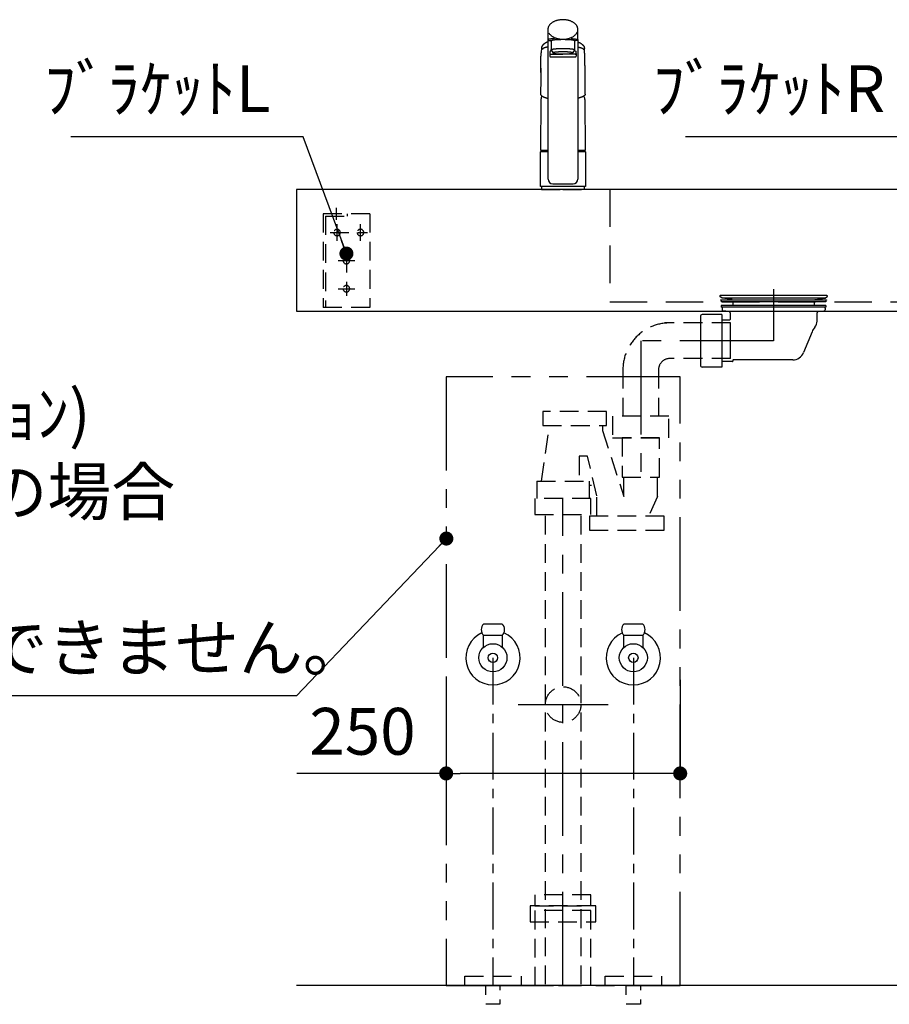
# Model space of a CAD drawing. Extents: x 127824 to 136597, y -108152 to -102212.
# Drawn here: x 128961 to 129890, y -106822 to -105771 of the extents above; entities that cross this region are included whole.
import ezdxf

# ---------------------------------------------------------------- set-up
doc = ezdxf.new("R2010")
doc.units = 0
doc.header["$LTSCALE"] = 80
doc.header["$MEASUREMENT"] = 0
for name, pattern in [('CENTER', [2, 1.25, -0.25, 0.25, -0.25]), ('DASHED', [0.75, 0.5, -0.25]), ('HIDDEN', [0.375, 0.25, -0.125]), ('PHANTOM', [2.5, 1.25, -0.25, 0.25, -0.25, 0.25, -0.25])]:
    doc.linetypes.add(name, pattern=pattern)
doc.layers.get('0').update_dxf_attribs({"linetype": 'CONTINUOUS'})
doc.layers.get('DEFPOINTS').update_dxf_attribs({"linetype": 'CONTINUOUS'})
for name, color, linetype in [('1', 7, 'CONTINUOUS'), ('4給排水', 7, 'CONTINUOUS'), ('KIT_TRAP', 3, 'CONTINUOUS'), ('LAYER0064', 7, 'CONTINUOUS'), ('壁', 4, 'CONTINUOUS'), ('水栓C', 1, 'CONTINUOUS')]:
    doc.layers.add(name, color=color, linetype=linetype)
doc.styles.get("Standard").update_dxf_attribs({"font": 'txt', "bigfont": 'extfont'})
doc.styles.add('TATENAGA', font='txt.shx', dxfattribs={"width": 0.8, "bigfont": 'extfont'})
doc.dimstyles.new('DIMSHORT', dxfattribs={"dimtxt": 50, "dimasz": 15, "dimexe": 0, "dimexo": 0, "dimgap": 20, "dimtad": 1, "dimtxsty": 'TATENAGA', "dimblk1": 'DOT', "dimblk2": 'DOT', "dimsah": 1, "dimcen": 0.09, "dimazin": 3, "dimtfac": 1, "dimtofl": 0, "dimtmove": 0, "dimatfit": 3, "dimtolj": 1, "dimtzin": 0})
doc.dimstyles.get("Standard").update_dxf_attribs({"dimtxt": 0.18, "dimasz": 0.18, "dimexe": 0.18, "dimexo": 0.0625, "dimgap": 0.09, "dimtad": 0, "dimtih": 1, "dimtoh": 1, "dimdec": 4, "dimzin": 0, "dimtxsty": 'STANDARD', "dimcen": 0.09, "dimazin": 3, "dimtfac": 1, "dimtdec": 4, "dimtofl": 0, "dimtmove": 0, "dimatfit": 3, "dimtolj": 1, "dimtzin": 0})

# ---------------------------------------------------------------- blocks, each defined once
blk = doc.blocks.new('_DOT')
at = {"color": 0, "linetype": 'BYBLOCK'}
blk.add_line((-0.5, 0), (-1, 0), dxfattribs=at)
at = {"color": 0, "linetype": 'BYBLOCK', "const_width": 0.5}
blk.add_lwpolyline([(-0.25, 0, 1), (0.25, 0, 1)], format="xyb", close=True, dxfattribs=at)
blk = doc.blocks.new('*D13')
at = {"color": 0}
for p, q in [((129416.3, -106476), (129416.3, -106576)), ((129666.3, -106476), (129666.3, -106576)), ((129416.3, -106576), (129256.9, -106576)), ((129651.3, -106576), (129431.3, -106576))]:
    blk.add_line(p, q, dxfattribs=at)
at = {"layer": 'DEFPOINTS', "color": 0}
for p in [(129416.3, -106476), (129666.3, -106476), (129416.3, -106576)]:
    blk.add_point(p, dxfattribs=at)
at = {"color": 0, "xscale": 15, "yscale": 15, "zscale": 15, "rotation": 180}
blk.add_blockref('_DOT', (129416.3, -106576), dxfattribs=at)
at = {"color": 0, "xscale": 15, "yscale": 15, "zscale": 15}
blk.add_blockref('_DOT', (129666.3, -106576), dxfattribs=at)
at = {"color": 0, "insert": (129326.9, -106531), "char_height": 50, "attachment_point": 5, "style": 'TATENAGA'}
blk.add_mtext('\\A1;250', dxfattribs=at)
blk = doc.blocks.new('A$C4241')
at = {"color": 3, "linetype": 'HIDDEN'}
for p, q in [((35.5, 93.5), (35.5, 106.5)), ((0, 100), (0, 0)), ((0, 100), (50, 100)), ((24, 97.5), (24, 100)), ((47.5, 97.5), (24, 97.5)), ((47.5, 97.5), (47.5, 0)), ((50, 100), (50, 0)), ((10, 71.1), (10, 88.9)), ((35, 71.1), (35, 88.9)), ((42.5, 80), (2.5, 80)), ((25, 57.5), (25, 12.5)), ((33.9, 50), (16.1, 50)), ((33.9, 20), (16.1, 20)), ((0, 0), (50, 0))]:
    blk.add_line(p, q, dxfattribs=at)
for centre in [(10, 80), (35, 80), (25, 50), (25, 20)]:
    blk.add_circle(centre, 3.5, dxfattribs=at)
blk = doc.blocks.new('A$C18774')
at = {"linetype": 'HIDDEN'}
for points in [[(65, 17), (65, 29), (5, 29), (5, 17)], [(70, 0), (70, 17), (0, 17), (0, 0)]]:
    blk.add_lwpolyline(points, close=True, dxfattribs=at)
blk = doc.blocks.new('A$C18917')
at = {"layer": '水栓C'}
for p, q in [((8, 170.905567), (8, 159.879628)), ((40, 159.879846), (40, 170.905567)), ((8.080186, 11), (8.080186, 159.883406)), ((11.500029, 158.985589), (11.500029, 149.239274)), ((36.500006, 158.982737), (36.500006, 149.236422)), ((39.919814, 159.879846), (39.919814, 11)), ((11.500029, 149.239274), (11.500029, 149.236422)), ((11.500029, 149.236422), (13.55178, 145.668041)), ((36.500006, 149.236422), (34.492562, 145.730853)), ((10, 146.879613), (10, 145.316531)), ((10, 145.316531), (10, 142.465303)), ((11, 144.316531), (24, 144.316531)), ((11, 141.465303), (37, 141.465303)), ((37, 144.316531), (24, 144.316531)), ((38, 145.316531), (38, 146.879613)), ((38, 145.316531), (38, 142.465303)), ((0.384012, 129.439232), (0.384012, 124.798925)), ((47.615989, 124.798925), (47.615989, 129.439232)), ((0.384012, 117.770067), (0.106502, 101.871542)), ((0.384012, 124.798925), (0.384012, 117.770067)), ((47.615989, 117.770067), (47.615989, 124.798925)), ((47.893498, 101.871542), (47.615989, 117.770067)), ((0.462214, 96.130622), (0.086266, 41.867157)), ((47.537786, 96.130622), (47.89924, 42.06909)), ((0, 3), (0, 40)), ((0.201943, 41.867157), (8.080186, 41.867157)), ((0.201943, 41.867157), (8.080186, 41.867157)), ((0.5, 40.5), (1.95, 40.5)), ((1.95, 40.5), (1.95, 41.867157)), ((1.95, 40.5), (8.080186, 40.5)), ((39.919814, 41.867157), (47.798058, 41.867157)), ((39.919814, 40.5), (47.5, 40.5)), ((46.05, 41.867157), (46.05, 40.5)), ((48, 40), (48, 3)), ((24, 3), (0, 3)), ((24, 3), (1, 3)), ((13.080186, 6), (34.919814, 6)), ((48, 3), (24, 3)), ((47, 3), (24, 3))]:
    blk.add_line(p, q, dxfattribs=at)
at = {"layer": '水栓C', "linetype": 'HIDDEN'}
for p, q in [((1, 3), (1, 0)), ((47, 0), (47, 3)), ((1, 0), (24, 0)), ((6, 0), (6.5, 0)), ((24, 0), (47, 0)), ((42, 0), (41.5, 0))]:
    blk.add_line(p, q, dxfattribs=at)
at = {"layer": '水栓C'}
for points in [[(40, 170.905567), (39.99468, 171.132034), (39.98443, 171.358216), (39.965284, 171.584911), (39.93772, 171.810864), (39.859693, 172.267487), (39.752135, 172.717999), (39.614737, 173.159967), (39.449508, 173.592405), (39.247622, 174.037272), (39.019164, 174.469037), (38.765965, 174.886205), (38.490036, 175.288752), (38.170441, 175.705109), (37.829313, 176.104006), (37.468947, 176.484984), (37.09099, 176.848533), (36.665101, 177.221919), (36.222776, 177.575696), (35.766077, 177.910119), (35.296246, 178.225824), (34.778887, 178.54439), (34.249516, 178.842597), (33.709748, 179.121012), (33.160506, 179.380222), (32.568931, 179.634594), (31.968983, 179.868572), (31.361859, 180.08276), (30.74826, 180.277606), (30.101527, 180.460791), (29.449412, 180.623831), (28.792797, 180.767225), (28.132253, 180.891239), (27.450672, 180.998613), (26.766251, 181.086145), (26.079662, 181.154163), (25.39143, 181.202736), (24.695993, 181.232064), (24, 181.241795), (23.304007, 181.232064), (22.608571, 181.202736), (21.920338, 181.154163), (21.233749, 181.086145), (20.549329, 180.998613), (19.867748, 180.891239), (19.207204, 180.767225), (18.550588, 180.623831), (17.898474, 180.460791), (17.25174, 180.277606), (16.638141, 180.08276), (16.031017, 179.868572), (15.431069, 179.634594), (14.839494, 179.380222), (14.290252, 179.121012), (13.750485, 178.842597), (13.221113, 178.54439), (12.703754, 178.225824), (12.233924, 177.910119), (11.777225, 177.575696), (11.334899, 177.221919), (10.90901, 176.848533), (10.531053, 176.484984), (10.170687, 176.104006), (9.829559, 175.705109), (9.509965, 175.288752), (9.234035, 174.886205), (8.980836, 174.469037), (8.752378, 174.037272), (8.550493, 173.592405), (8.385263, 173.159967), (8.247865, 172.717999), (8.140307, 172.267487), (8.06228, 171.810864), (8.034716, 171.584911), (8.01557, 171.358216), (8.00532, 171.132034), (8, 170.905567)], [(8.916025, 167.273376), (9.35672, 166.578453), (9.833379, 165.910551), (10.372037, 165.291466), (10.961977, 164.718804), (11.246117, 164.468399), (11.537253, 164.226611), (11.835655, 163.993667), (12.140768, 163.769412), (12.632168, 163.434078), (13.136857, 163.119104), (13.65364, 162.823897), (14.180971, 162.547958), (14.751698, 162.275062), (15.331796, 162.022688), (15.920089, 161.790397), (16.515704, 161.577601), (17.034409, 161.409375), (17.557381, 161.254973), (18.084215, 161.114119), (18.614441, 160.986547), (19.399501, 160.822559), (20.189883, 160.686278), (20.984457, 160.57731), (21.782231, 160.495265), (22.35873, 160.45262), (22.936055, 160.423703), (23.514025, 160.408445), (24.092235, 160.406765), (25.291434, 160.446465), (26.487416, 160.545033), (27.677091, 160.703311), (28.856938, 160.92219), (29.564138, 161.0844), (30.265599, 161.269699), (30.960085, 161.478559), (31.646846, 161.711574), (32.238591, 161.934945), (32.822664, 162.177623), (33.398198, 162.440197), (33.964031, 162.723119), (34.577391, 163.060541), (35.175355, 163.424572), (35.75571, 163.816295), (36.315795, 164.236436), (36.796214, 164.635899), (37.25599, 165.05898), (37.692191, 165.505504), (38.102468, 165.975816), (38.28884, 166.209426), (38.467942, 166.448587), (38.639229, 166.693381), (38.80256, 166.943663), (39.012446, 167.294834), (39.203378, 167.65638), (39.37384, 168.027539), (39.532853, 168.404124)], [(14.851275, 161.060533), (14.567191, 161.039949), (14.28316, 161.018656), (13.99923, 160.996097), (13.715398, 160.972305), (13.319189, 160.937241), (12.923187, 160.899923), (12.527435, 160.860168), (12.131946, 160.817862), (11.746472, 160.773903), (11.361409, 160.72648), (10.976804, 160.674639), (10.592957, 160.617469), (10.249811, 160.560891), (9.907718, 160.498234), (9.567335, 160.428513), (9.228756, 160.350619), (9.149344, 160.331017), (9.070002, 160.311129), (8.990535, 160.291147), (8.911027, 160.271332), (8.808907, 160.246104), (8.707098, 160.21962), (8.606623, 160.190139), (8.507744, 160.155689), (8.391955, 160.105326), (8.281543, 160.044027), (8.176243, 159.969428), (8.080186, 159.883406), (8.055746, 159.857555), (8.033605, 159.829626), (8.016265, 159.800244), (8.005012, 159.768336), (8.001791, 159.740334), (8.003637, 159.712019), (8.009843, 159.683772), (8.020047, 159.656826), (8.046683, 159.61347), (8.081172, 159.575574), (8.121093, 159.54167), (8.16305, 159.510484), (8.225464, 159.465143), (8.288827, 159.421083), (8.352928, 159.380759), (8.419585, 159.344978), (8.462819, 159.325477), (8.506912, 159.307956), (8.551892, 159.291821), (8.597227, 159.276724), (8.75361, 159.229292), (8.911462, 159.186905), (9.069859, 159.148243), (9.228756, 159.111713), (9.481836, 159.055416), (9.735411, 159.001393), (9.989693, 158.950337), (10.24468, 158.902953), (10.557519, 158.850585), (10.871216, 158.80357), (11.185482, 158.760593), (11.500029, 158.719714)], [(11.500029, 158.985589), (11.50775, 159.019307), (11.519872, 159.050758), (11.539003, 159.077983), (11.562484, 159.102612), (11.608055, 159.145677), (11.65551, 159.185707), (11.705692, 159.222289), (11.758466, 159.255346), (11.808477, 159.282388), (11.859844, 159.306658), (11.912384, 159.328552), (11.965737, 159.348419), (12.056832, 159.378274), (12.14902, 159.404589), (12.241893, 159.428449), (12.335097, 159.450974), (12.563909, 159.504765), (12.793183, 159.556547), (13.022928, 159.605429), (13.253427, 159.65059), (13.562492, 159.704199), (13.872656, 159.751164), (14.183732, 159.793044), (14.495264, 159.831358), (14.877287, 159.875242), (15.259642, 159.916122), (15.642206, 159.954003), (16.025052, 159.988914), (16.232971, 160.006636), (16.440957, 160.023542), (16.649014, 160.03969), (16.857124, 160.055133), (17.091963, 160.07177), (17.326856, 160.08762), (17.561796, 160.10272), (17.79678, 160.117111), (18.80423, 160.171327), (19.81224, 160.214175), (20.820691, 160.246587), (21.829397, 160.269492), (22.372022, 160.278181), (22.91468, 160.284388), (23.457334, 160.288108), (24, 160.289342), (24.805821, 160.28658), (25.611605, 160.278314), (26.417397, 160.264524), (27.223075, 160.245197), (27.968591, 160.222236), (28.713915, 160.193747), (29.458752, 160.158967), (30.20322, 160.117111), (30.661216, 160.087567), (31.11903, 160.05531), (31.577024, 160.020575), (32.034849, 159.983655), (32.578728, 159.936554), (33.122001, 159.882709), (33.662873, 159.818241), (34.201691, 159.738969), (34.473232, 159.692323), (34.744257, 159.642688), (35.01645, 159.591636), (35.288756, 159.54123), (35.43449, 159.514712), (35.579904, 159.486474), (35.723717, 159.454259), (35.865902, 159.415434), (36.004764, 159.367843), (36.13931, 159.30934), (36.219885, 159.266607), (36.297211, 159.218233), (36.37013, 159.163737), (36.437516, 159.102612), (36.447602, 159.092229), (36.457316, 159.08152), (36.46646, 159.070371), (36.474941, 159.058658), (36.485379, 159.041162), (36.493134, 159.022483), (36.49753, 159.002877), (36.500006, 158.982737)], [(32.906569, 161.077136), (33.834547, 161.007538), (34.761827, 160.929764), (35.687892, 160.837051), (36.612236, 160.728347), (36.986737, 160.679371), (37.360575, 160.625544), (37.732541, 160.564749), (38.102834, 160.494714), (38.335898, 160.445062), (38.568355, 160.39256), (38.801668, 160.338652), (39.035082, 160.285304), (39.148335, 160.259671), (39.261133, 160.231926), (39.371578, 160.199802), (39.479554, 160.160479), (39.556252, 160.125985), (39.630869, 160.087123), (39.70474, 160.043987), (39.776951, 159.998125), (39.834595, 159.958753), (39.889373, 159.915333), (39.937569, 159.866817), (39.976751, 159.811225), (39.982572, 159.800256), (39.98779, 159.788988), (39.99224, 159.777391), (39.99573, 159.765477), (39.998732, 159.748428), (39.999654, 159.731107), (39.998649, 159.713853), (39.99573, 159.696855), (39.976545, 159.649236), (39.94608, 159.607032), (39.907045, 159.568318), (39.864719, 159.53355), (39.782491, 159.470875), (39.697266, 159.412294), (39.611433, 159.361742), (39.52179, 159.318486), (39.43597, 159.285781), (39.348188, 159.258528), (39.258177, 159.234397), (39.167791, 159.211828), (39.048358, 159.181892), (38.928974, 159.151722), (38.810172, 159.121953), (38.691198, 159.092896), (38.401249, 159.026974), (38.109928, 158.967306), (37.81699, 158.913044), (37.52322, 158.863496), (37.267966, 158.823787), (37.012289, 158.78693), (36.756241, 158.75263), (36.500006, 158.719718)], [(1.283093, 152.008918), (1.283076, 152.008863), (1.283058, 152.008809), (1.274552, 151.98164), (1.266201, 151.954422), (1.249933, 151.899735), (1.234282, 151.844868), (1.219136, 151.789417), (1.204629, 151.733795), (1.19078, 151.678006), (1.177608, 151.622053), (1.167484, 151.576773), (1.157834, 151.53139), (1.148681, 151.485905), (1.140046, 151.440319), (1.132009, 151.394994), (1.124501, 151.349578), (1.117524, 151.304077), (1.111074, 151.258498), (1.105187, 151.213113), (1.099825, 151.167663), (1.094993, 151.122154), (1.090692, 151.076591), (1.086939, 151.031147), (1.083725, 150.985663), (1.081053, 150.940145), (1.078899, 150.894596), (1.076129, 150.803536), (1.075696, 150.712446), (1.077705, 150.621385), (1.081082, 150.530347)], [(8.080186, 157.578661), (7.924444, 157.516807), (7.768994, 157.454231), (7.614073, 157.390348), (7.459703, 157.325141), (7.349946, 157.277891), (7.240464, 157.23001), (7.131267, 157.181481), (7.022355, 157.132316), (6.913762, 157.082541), (6.805456, 157.032142), (6.697444, 156.98112), (6.589727, 156.929474), (6.482287, 156.877194), (6.375152, 156.824292), (6.268328, 156.770766), (6.161819, 156.716615), (6.055549, 156.661799), (5.949596, 156.606372), (5.843958, 156.550346), (5.73863, 156.493739), (5.633479, 156.436478), (5.528664, 156.378605), (5.424215, 156.320075), (5.320161, 156.260845), (5.243604, 156.216636), (5.167301, 156.171989), (5.091277, 156.126872), (5.015553, 156.081253), (4.940253, 156.035169), (4.865274, 155.988564), (4.790616, 155.941446), (4.716275, 155.893828), (4.642301, 155.845749), (4.568649, 155.79718), (4.495322, 155.748121), (4.422328, 155.69857), (4.36532, 155.659369), (4.30852, 155.619868), (4.251928, 155.580068), (4.195545, 155.539972), (4.108483, 155.47718), (4.021936, 155.41368), (3.935912, 155.349473), (3.850422, 155.284558), (3.780398, 155.230552), (3.710735, 155.176081), (3.641426, 155.12116), (3.572464, 155.065804), (3.503697, 155.009894), (3.43531, 154.95352), (3.367343, 154.896641), (3.299835, 154.839217), (3.243028, 154.790105), (3.186618, 154.740537), (3.130643, 154.69048), (3.07514, 154.639901), (3.020287, 154.588909), (2.965941, 154.537377), (2.912097, 154.485319), (2.858753, 154.432748), (2.805972, 154.379742), (2.753693, 154.32624), (2.701925, 154.272246), (2.650675, 154.21776), (2.610375, 154.17417), (2.570408, 154.130275), (2.530773, 154.086079), (2.491472, 154.041584), (2.432272, 153.973265), (2.37386, 153.904269), (2.316248, 153.834604), (2.259447, 153.764277), (2.212832, 153.705294), (2.166775, 153.645873), (2.121266, 153.586031), (2.076296, 153.525783), (2.031661, 153.46486), (1.987608, 153.403515), (1.944189, 153.341721), (1.901454, 153.279453), (1.869641, 153.232052), (1.838292, 153.184343), (1.807453, 153.136306), (1.777166, 153.087918), (1.747632, 153.039436), (1.718686, 152.9906), (1.690323, 152.941422), (1.662538, 152.891915), (1.635421, 152.842258), (1.608883, 152.792291), (1.582929, 152.742017), (1.557569, 152.691443), (1.532837, 152.640633), (1.508706, 152.589534), (1.485179, 152.538155), (1.462258, 152.486502), (1.439925, 152.43453), (1.418204, 152.3823), (1.397098, 152.329818), (1.376607, 152.277093), (1.356672, 152.22396), (1.33736, 152.170598), (1.318673, 152.117014), (1.300615, 152.063215), (1.291792, 152.036146), (1.283127, 152.009027), (1.28311, 152.008972), (1.283093, 152.008918)], [(8.080186, 152.08283), (7.827864, 152.036528), (7.575746, 151.989157), (7.323992, 151.939872), (7.072606, 151.888732), (6.947007, 151.86254), (6.821494, 151.835945), (6.696066, 151.808942), (6.570724, 151.781547), (6.445414, 151.753758), (6.320199, 151.725541), (6.195094, 151.696842), (6.070114, 151.667606), (5.989353, 151.648382), (5.90866, 151.628876), (5.828044, 151.609051), (5.747517, 151.588874), (5.667135, 151.568328), (5.586851, 151.547405), (5.506664, 151.526112), (5.426573, 151.504461), (5.346602, 151.482464), (5.266728, 151.460117), (5.186954, 151.437418), (5.107281, 151.414367), (5.027711, 151.39096), (4.948246, 151.367197), (4.868889, 151.343076), (4.789643, 151.318592), (4.710484, 151.293739), (4.631436, 151.268536), (4.552495, 151.242997), (4.473658, 151.217137), (4.394875, 151.19094), (4.316212, 151.164385), (4.23769, 151.137422), (4.159326, 151.11), (4.10244, 151.089736), (4.045662, 151.069171), (3.989005, 151.04827), (3.932484, 151.027002), (3.787916, 150.970538), (3.644366, 150.911519), (3.501857, 150.850031), (3.360406, 150.786156), (3.33669, 150.775169), (3.313006, 150.764111), (3.289358, 150.752979), (3.265748, 150.741767), (3.211107, 150.715443), (3.156645, 150.688751), (3.102323, 150.661779), (3.048099, 150.63461), (2.993817, 150.607194), (2.939738, 150.57938), (2.885987, 150.550873), (2.83275, 150.521413), (2.755589, 150.47579), (2.6803, 150.427126), (2.607404, 150.375125), (2.53733, 150.319409), (2.491901, 150.279631), (2.447952, 150.238231), (2.405362, 150.195357), (2.364046, 150.151222), (2.302026, 150.080093), (2.243643, 150.006079), (2.189551, 149.928957), (2.139615, 149.848668), (2.096776, 149.769106), (2.064079, 149.68574), (2.045734, 149.598332), (2.035803, 149.508593)], [(11.875552, 148.446522), (11.809102, 148.420047), (11.742772, 148.393274), (11.676661, 148.365967), (11.610765, 148.338141), (11.577864, 148.324045), (11.545011, 148.309838), (11.512207, 148.295518), (11.47945, 148.281091), (11.446712, 148.266548), (11.414027, 148.251887), (11.381405, 148.237088), (11.348854, 148.222133), (11.32403, 148.210586), (11.299262, 148.198923), (11.274555, 148.18713), (11.249917, 148.175193), (11.225368, 148.163108), (11.200895, 148.150869), (11.176496, 148.138481), (11.152172, 148.125948), (11.127921, 148.113272), (11.103745, 148.100456), (11.079644, 148.087497), (11.05562, 148.074396), (11.031661, 148.061144), (11.007781, 148.04775), (10.983981, 148.034214), (10.960261, 148.020538), (10.931066, 148.003448), (10.901996, 147.986145), (10.873053, 147.968631), (10.84424, 147.950906), (10.826385, 147.939775), (10.80858, 147.928564), (10.790824, 147.917273), (10.773119, 147.905905), (10.750035, 147.890919), (10.72704, 147.875798), (10.704139, 147.860537), (10.681336, 147.84513), (10.65857, 147.829536), (10.635894, 147.813812), (10.613289, 147.797975), (10.590746, 147.782049), (10.555037, 147.756541), (10.519624, 147.730622), (10.484702, 147.704068), (10.450458, 147.676653), (10.425918, 147.655921), (10.401869, 147.63462), (10.378327, 147.612759), (10.355312, 147.590346), (10.344041, 147.578971), (10.332907, 147.567462), (10.321912, 147.555821), (10.311056, 147.544049), (10.289714, 147.520063), (10.268948, 147.495575), (10.248766, 147.470605), (10.229179, 147.445168), (10.225006, 147.439586), (10.220862, 147.433983), (10.216746, 147.428359), (10.212659, 147.422715), (10.20731, 147.415235), (10.202009, 147.407719), (10.196759, 147.400169), (10.191558, 147.392584), (10.182468, 147.379069), (10.173536, 147.36545), (10.164762, 147.351728), (10.156148, 147.337904), (10.139153, 147.30953), (10.122807, 147.280777), (10.107084, 147.251675), (10.091964, 147.222256), (10.084487, 147.207149), (10.077183, 147.191958), (10.070076, 147.176673), (10.063189, 147.161288), (10.054698, 147.141347), (10.046669, 147.121215), (10.039162, 147.100884), (10.032236, 147.080348), (10.02616, 147.060356), (10.02069, 147.040189), (10.015835, 147.019867), (10.011602, 146.999408), (10.009756, 146.989328), (10.008065, 146.979221), (10.006534, 146.969091), (10.005155, 146.958938), (10.002876, 146.938775), (10.001293, 146.91855), (10.000441, 146.898284), (10, 146.877998)], [(11.500029, 149.236422), (11.502875, 149.25807), (11.507902, 149.279068), (11.516696, 149.29887), (11.528432, 149.31729), (11.536293, 149.327608), (11.544642, 149.337484), (11.55342, 149.347017), (11.562484, 149.356298), (11.592558, 149.385098), (11.623899, 149.412495), (11.656399, 149.438547), (11.689897, 149.463312), (11.730894, 149.491165), (11.773082, 149.51718), (11.816334, 149.541169), (11.860691, 149.563026), (11.955776, 149.601487), (12.053665, 149.632551), (12.153512, 149.658965), (12.253837, 149.683307), (12.368311, 149.711399), (12.482713, 149.739836), (12.596864, 149.767868), (12.711244, 149.794915), (12.826629, 149.820606), (12.942333, 149.844832), (13.058402, 149.867814), (13.174677, 149.889725), (13.330249, 149.917598), (13.486078, 149.943991), (13.642092, 149.96898), (13.798309, 149.992654), (13.972293, 150.01756), (14.146463, 150.041133), (14.320803, 150.063565), (14.495264, 150.085044), (14.862255, 150.127668), (15.229602, 150.167123), (15.597245, 150.203612), (15.965151, 150.23734), (16.188039, 150.256508), (16.411002, 150.274781), (16.634033, 150.292204), (16.857124, 150.308818), (17.09196, 150.325477), (17.326851, 150.341331), (17.561793, 150.356423), (17.79678, 150.370797), (18.031806, 150.384488), (18.266869, 150.397515), (18.501967, 150.409887), (18.737099, 150.421616), (18.983967, 150.433252), (19.230866, 150.444217), (19.477794, 150.454534), (19.724746, 150.46423), (19.987757, 150.473894), (20.250792, 150.482887), (20.513849, 150.491215), (20.776925, 150.498883), (21.044095, 150.506003), (21.311282, 150.512465), (21.578484, 150.518285), (21.845699, 150.523478), (22.112924, 150.528057), (22.380159, 150.532024), (22.647402, 150.535379), (22.914652, 150.538121), (23.185984, 150.540278), (23.45732, 150.54181), (23.72866, 150.542725), (24, 150.543028), (24.271341, 150.542725), (24.54268, 150.54181), (24.814016, 150.540278), (25.085348, 150.538121), (25.352598, 150.535379), (25.619842, 150.532024), (25.887076, 150.528057), (26.154302, 150.523478), (26.421516, 150.518285), (26.688718, 150.512465), (26.955905, 150.506002), (27.223075, 150.498883), (27.478131, 150.491459), (27.733169, 150.483416), (27.988186, 150.474748), (28.243182, 150.46545), (28.498155, 150.455512), (28.753101, 150.444911), (29.008018, 150.433621), (29.262902, 150.421616), (29.498033, 150.409885), (29.733131, 150.397511), (29.968194, 150.384485), (30.20322, 150.370797), (30.438207, 150.356428), (30.67315, 150.34134), (30.908041, 150.325486), (31.142876, 150.308818), (31.350977, 150.293329), (31.559026, 150.277144), (31.767018, 150.260242), (31.974949, 150.2426), (32.07869, 150.233512), (32.182414, 150.224226), (32.182622, 150.224207), (32.18283, 150.224188)], [(32.18283, 150.224188), (32.183037, 150.224169), (32.183245, 150.224151), (32.28695, 150.214657), (32.390635, 150.204948), (32.598354, 150.184811), (32.805977, 150.163708), (32.980787, 150.145139), (33.155518, 150.125838), (33.33017, 150.105806), (33.504736, 150.085044), (33.679183, 150.063524), (33.853514, 150.041081), (34.027694, 150.017523), (34.201691, 149.992654), (34.357938, 149.969024), (34.513978, 149.944066), (34.669786, 149.91767), (34.825323, 149.889725), (34.941529, 149.867718), (35.05753, 149.84466), (35.173283, 149.820433), (35.288756, 149.794915), (35.403388, 149.768198), (35.517777, 149.74045), (35.632008, 149.712031), (35.746164, 149.683307), (35.818692, 149.664911), (35.891027, 149.645759), (35.962994, 149.625065), (36.034263, 149.602105), (36.0878, 149.582639), (36.140474, 149.560931), (36.19183, 149.536558), (36.241534, 149.509032), (36.259064, 149.498196), (36.276323, 149.486936), (36.293332, 149.475294), (36.310103, 149.463312), (36.317875, 149.4576), (36.325602, 149.451828), (36.333288, 149.446), (36.340936, 149.440122), (36.367142, 149.419374), (36.392775, 149.397919), (36.417661, 149.375606), (36.441613, 149.352302), (36.446348, 149.347426), (36.451012, 149.342482), (36.455573, 149.337456), (36.460013, 149.332322), (36.463959, 149.327502), (36.467763, 149.322573), (36.471423, 149.317515), (36.474941, 149.312343), (36.485304, 149.294753), (36.493085, 149.276015), (36.497496, 149.256482), (36.500006, 149.236422)], [(36.124263, 148.447956), (36.223866, 148.408026), (36.323188, 148.367413), (36.422013, 148.325598), (36.520385, 148.282717), (36.553131, 148.268212), (36.585823, 148.253586), (36.618446, 148.238804), (36.650988, 148.223842), (36.717821, 148.192322), (36.784203, 148.159861), (36.850078, 148.126395), (36.915396, 148.091859), (36.937047, 148.080093), (36.95863, 148.068204), (36.980148, 148.056195), (37.001601, 148.04407), (37.065739, 148.006915), (37.129274, 147.968736), (37.192174, 147.929539), (37.254422, 147.889318), (37.295769, 147.86179), (37.336823, 147.833827), (37.377617, 147.805438), (37.418141, 147.776663), (37.464478, 147.742979), (37.510166, 147.708416), (37.554825, 147.672633), (37.598132, 147.635241), (37.621628, 147.613518), (37.644576, 147.591217), (37.666994, 147.568348), (37.688866, 147.544956), (37.731105, 147.496517), (37.771072, 147.446177), (37.808665, 147.394064), (37.843798, 147.340274), (37.860765, 147.3122), (37.877097, 147.283753), (37.892829, 147.254967), (37.907995, 147.225878), (37.918716, 147.204455), (37.929061, 147.182849), (37.938934, 147.161034), (37.948246, 147.138973), (37.954758, 147.122382), (37.96088, 147.105644), (37.966592, 147.088761), (37.971899, 147.071737), (37.984266, 147.024589), (37.992927, 146.976674), (37.997589, 146.92827), (38, 146.879613)], [(39.919814, 157.578661), (40.075556, 157.516806), (40.231006, 157.454229), (40.385926, 157.390345), (40.540297, 157.325141), (40.650057, 157.277897), (40.75954, 157.230021), (40.868738, 157.181493), (40.977645, 157.132316), (41.194533, 157.032075), (41.410252, 156.929337), (41.624805, 156.824161), (41.838182, 156.716615), (42.050685, 156.606556), (42.261886, 156.494017), (42.471647, 156.378836), (42.67984, 156.260845), (42.832461, 156.171823), (42.984052, 156.081059), (43.134508, 155.988434), (43.283725, 155.893828), (43.43142, 155.797275), (43.577755, 155.698672), (43.722716, 155.598061), (43.866291, 155.49548), (44.008683, 155.390816), (44.149679, 155.284279), (44.289297, 155.175919), (44.427537, 155.065804), (44.554336, 154.96222), (44.679687, 154.85689), (44.803291, 154.749542), (44.92486, 154.639901), (45.034014, 154.537455), (45.141169, 154.432918), (45.246284, 154.326341), (45.349325, 154.21776), (45.400038, 154.162754), (45.45023, 154.107274), (45.499914, 154.051329), (45.549094, 153.994937), (45.694327, 153.822234), (45.834621, 153.64548), (45.969523, 153.464575), (46.098547, 153.279453), (46.161241, 153.184406), (46.222106, 153.08818), (46.280916, 152.990712), (46.337462, 152.891915), (46.391209, 152.792416), (46.442503, 152.691628), (46.491345, 152.589633), (46.537742, 152.486502), (46.581772, 152.382127), (46.623369, 152.27676), (46.662571, 152.170416), (46.699385, 152.063215), (46.760013, 151.866763), (46.812182, 151.667874), (46.855136, 151.466965), (46.888143, 151.264239), (46.893977, 151.219569), (46.899312, 151.174839), (46.904162, 151.130047), (46.908537, 151.085205), (46.915825, 150.995786), (46.921097, 150.906219), (46.924118, 150.816572), (46.924364, 150.726886), (46.921799, 150.633148), (46.919629, 150.539427), (46.920885, 150.445694), (46.924382, 150.351955)], [(39.919814, 152.08283), (40.121702, 152.045977), (40.32346, 152.008434), (40.524987, 151.96966), (40.726285, 151.929714), (40.826872, 151.909356), (40.927405, 151.888737), (41.027882, 151.867842), (41.1283, 151.846669), (41.228684, 151.825216), (41.329011, 151.803497), (41.429283, 151.781521), (41.5295, 151.7593), (41.6297, 151.736828), (41.729837, 151.714081), (41.829903, 151.691021), (41.929886, 151.667606), (42.010649, 151.648389), (42.091342, 151.628883), (42.171957, 151.609055), (42.252484, 151.588874), (42.332865, 151.568327), (42.413149, 151.547403), (42.493336, 151.526112), (42.573428, 151.504461), (42.653398, 151.482464), (42.733271, 151.460117), (42.813046, 151.437418), (42.892719, 151.414367), (42.972291, 151.390963), (43.051757, 151.367202), (43.131113, 151.34308), (43.210357, 151.318592), (43.289511, 151.293731), (43.368555, 151.26852), (43.447498, 151.242981), (43.526342, 151.217137), (43.662384, 151.171731), (43.798023, 151.125132), (43.933112, 151.077003), (44.067516, 151.027002), (44.180121, 150.983218), (44.292123, 150.937911), (44.403523, 150.891118), (44.514306, 150.842885), (44.569566, 150.81819), (44.624657, 150.79312), (44.679554, 150.767655), (44.734253, 150.741767), (44.788857, 150.715401), (44.843294, 150.688689), (44.897633, 150.661721), (44.951901, 150.63461), (45.03003, 150.595266), (45.107655, 150.554929), (45.184226, 150.512745), (45.259223, 150.467849), (45.325724, 150.423998), (45.390248, 150.377269), (45.452637, 150.327711), (45.512704, 150.27538), (45.543187, 150.246879), (45.572984, 150.217664), (45.602089, 150.187772), (45.630512, 150.157229), (45.656969, 150.127538), (45.682797, 150.097299), (45.707987, 150.066529), (45.732531, 150.035242), (45.749426, 150.01291), (45.766009, 149.990346), (45.782298, 149.967567), (45.798328, 149.944603), (45.814425, 149.920998), (45.830143, 149.897142), (45.845397, 149.87299), (45.860385, 149.848668)], [(45.860385, 149.848668), (45.872467, 149.827805), (45.884217, 149.80676), (45.895358, 149.785381), (45.905803, 149.763649), (45.919191, 149.732648), (45.931012, 149.701022), (45.941154, 149.668822), (45.949599, 149.636121), (45.956008, 149.604581), (45.960494, 149.572742), (45.962923, 149.540721), (45.964197, 149.508593)], [(0.384012, 124.798925), (0.383149, 125.959), (0.382632, 127.119074), (0.382804, 128.279154), (0.384012, 129.439232), (0.386335, 130.486802), (0.39038, 131.534367), (0.396745, 132.581914), (0.406028, 133.629438), (0.418873, 134.688908), (0.435211, 135.748331), (0.45494, 136.807709), (0.477957, 137.86702), (0.502833, 138.871619), (0.531102, 139.876127), (0.563287, 140.880499), (0.599915, 141.884716), (0.639005, 142.837658), (0.681452, 143.790458), (0.726136, 144.743176), (0.77194, 145.69584)], [(23.088307, 146.874659), (22.710479, 146.869475), (22.190384, 146.862224), (21.722521, 146.852873), (21.292616, 146.841336), (20.868896, 146.828201), (20.435722, 146.812943), (20.006127, 146.795501), (19.57916, 146.775718), (19.184465, 146.755246), (18.789285, 146.732558), (18.394465, 146.707542), (17.999979, 146.679922), (17.650423, 146.653023), (17.301026, 146.623685), (16.951846, 146.591709), (16.602972, 146.556691), (16.309343, 146.524535), (16.015991, 146.48988), (15.723014, 146.452512), (15.430549, 146.4114), (15.201388, 146.375693), (14.972815, 146.336346), (14.744576, 146.292613), (14.517444, 146.243543), (14.359254, 146.205815), (14.201375, 146.166839), (14.04517, 146.127114), (13.890981, 146.079511), (13.801669, 146.043958), (13.716682, 146.000371), (13.631232, 145.94152), (13.552445, 145.870985), (13.514988, 145.826135), (13.5, 145.769189), (13.519881, 145.701812), (13.552445, 145.667393)], [(13.552445, 145.667393), (13.623718, 145.620885), (13.716682, 145.538007), (13.803567, 145.488352), (13.890981, 145.458867), (14.04416, 145.414494), (14.201375, 145.371539), (14.35954, 145.331649), (14.517444, 145.294835), (14.744453, 145.246159), (14.972815, 145.202031), (15.201422, 145.162576), (15.430549, 145.126978), (15.723002, 145.085905), (16.015991, 145.048498), (16.309345, 145.013832), (16.602972, 144.981687), (16.95185, 144.946672), (17.301026, 144.914692), (17.650405, 144.885354), (17.999979, 144.858455), (18.394544, 144.830836), (18.789285, 144.805819), (19.184163, 144.783131), (19.57916, 144.76266), (20.00739, 144.742877), (20.435722, 144.725434), (20.864134, 144.710177), (21.292616, 144.697041), (21.741474, 144.685507), (22.190384, 144.676154), (22.639332, 144.668896), (23.088307, 144.663718), (23.544149, 144.660585), (24, 144.659551), (24.455851, 144.660585), (24.911693, 144.663718), (25.360669, 144.668896), (25.809616, 144.676154), (26.258526, 144.685507), (26.707385, 144.697041), (27.135866, 144.710177), (27.564278, 144.725434), (27.99261, 144.742877), (28.42084, 144.76266), (28.815838, 144.783132), (29.210715, 144.805819), (29.605456, 144.830836), (30.000022, 144.858455), (30.349595, 144.885355), (30.698975, 144.914692), (31.04815, 144.946668), (31.397029, 144.981687), (31.690658, 145.013844), (31.984009, 145.048498), (32.276987, 145.085861), (32.569451, 145.126978), (32.798609, 145.162696), (33.027185, 145.202031), (33.255435, 145.245725), (33.482556, 145.294835), (33.640722, 145.332656), (33.798626, 145.371539), (33.954916, 145.410935), (34.109019, 145.458867), (34.198171, 145.495039), (34.283318, 145.538007), (34.369404, 145.594408), (34.447555, 145.667393), (34.483921, 145.716446), (34.5, 145.769189), (34.483921, 145.821932), (34.447555, 145.870985), (34.369404, 145.943969), (34.283318, 146.000371), (34.198171, 146.043339), (34.109019, 146.079511), (33.954916, 146.127443), (33.798626, 146.166839), (33.640722, 146.205722), (33.482556, 146.243543), (33.255435, 146.292653), (33.027185, 146.336346), (32.798609, 146.375682), (32.569451, 146.4114), (32.276987, 146.452517), (31.984009, 146.48988), (31.690658, 146.524534), (31.397029, 146.556691), (31.04815, 146.59171), (30.698975, 146.623685), (30.349594, 146.653023), (30.000022, 146.679922), (29.605461, 146.707542), (29.210715, 146.732558), (28.815816, 146.755246), (28.42084, 146.775718), (27.9927, 146.795501), (27.564278, 146.812943), (27.135527, 146.828201), (26.707385, 146.841336), (26.259876, 146.852871), (25.809616, 146.862224), (25.3556, 146.869482), (24.911693, 146.874659), (24.475173, 146.877791), (24, 146.878827), (23.4719, 146.877799), (23.088307, 146.874659)], [(47.615989, 124.798925), (47.616851, 125.959), (47.617368, 127.119074), (47.617196, 128.279154), (47.615989, 129.439232), (47.613666, 130.486802), (47.60962, 131.534367), (47.603255, 132.581914), (47.593973, 133.629438), (47.581127, 134.688908), (47.564789, 135.748331), (47.545061, 136.807709), (47.522044, 137.86702), (47.497167, 138.871619), (47.468899, 139.876127), (47.436713, 140.880499), (47.400085, 141.884716), (47.360995, 142.837658), (47.318549, 143.790458), (47.273864, 144.743176), (47.228061, 145.69584)], [(0.106502, 101.871542), (0.109805, 101.788598), (0.116092, 101.705926), (0.127709, 101.623761), (0.144432, 101.542402), (0.170169, 101.446088), (0.201339, 101.351423), (0.237348, 101.258152), (0.277202, 101.166425), (0.349657, 101.018124), (0.430483, 100.874209), (0.519808, 100.735965), (0.618123, 100.604025), (0.697284, 100.510245), (0.780691, 100.420211), (0.867673, 100.333326), (0.957354, 100.249217), (1.179425, 100.057555), (1.411255, 99.877726), (1.651242, 99.708974), (1.898016, 99.550346), (2.1049, 99.426897), (2.314952, 99.308933), (2.52761, 99.195811), (2.742418, 99.086814), (2.998357, 98.962626), (3.256563, 98.843232), (3.516922, 98.72868), (3.779365, 98.618997), (3.955497, 98.548544), (4.132421, 98.480108), (4.310052, 98.413519), (4.488304, 98.348604), (4.78843, 98.243118), (5.089932, 98.141636), (5.392683, 98.043917), (5.696519, 97.949589), (6.304302, 97.770987), (6.915721, 97.605395), (7.530406, 97.452627), (8.146878, 97.306958)], [(47.893498, 101.871542), (47.892048, 101.816483), (47.889259, 101.761507), (47.884084, 101.706693), (47.876641, 101.652115), (47.867022, 101.596595), (47.855397, 101.541469), (47.84173, 101.48681), (47.826068, 101.432689), (47.817246, 101.405034), (47.807955, 101.377534), (47.798238, 101.350186), (47.788138, 101.322976), (47.772766, 101.283446), (47.75672, 101.244184), (47.740047, 101.205179), (47.722798, 101.166425), (47.705281, 101.128492), (47.687236, 101.090807), (47.668648, 101.053389), (47.649503, 101.016255), (47.630019, 100.979845), (47.60998, 100.943738), (47.589389, 100.907941), (47.56825, 100.872465), (47.546745, 100.8376), (47.524707, 100.803071), (47.502138, 100.768885), (47.479042, 100.735055), (47.455522, 100.701731), (47.431486, 100.668778), (47.406936, 100.636206), (47.381877, 100.604025), (47.356326, 100.572255), (47.330282, 100.540889), (47.303755, 100.509927), (47.276756, 100.479375), (47.249198, 100.449133), (47.221169, 100.419325), (47.192666, 100.389977), (47.163679, 100.361106), (47.134, 100.332517), (47.103893, 100.304379), (47.07342, 100.276631), (47.042646, 100.249217), (46.986966, 100.200827), (46.930624, 100.15321), (46.87372, 100.106266), (46.81635, 100.05989), (46.758888, 100.014235), (46.701043, 99.969066), (46.642799, 99.924413), (46.584141, 99.880303), (46.46611, 99.794205), (46.346395, 99.710457), (46.225014, 99.629142), (46.101984, 99.550346), (45.977517, 99.474208), (45.851612, 99.400468), (45.72444, 99.328918), (45.596175, 99.259346), (45.427863, 99.171446), (45.258177, 99.086226), (45.087311, 99.003373), (44.915461, 98.922578), (44.743049, 98.843723), (44.569792, 98.766743), (44.395671, 98.691788), (44.220635, 98.618997), (44.044561, 98.548415), (43.867649, 98.479954), (43.689992, 98.413415), (43.511697, 98.348604), (43.248128, 98.25595), (42.983499, 98.166363), (42.717929, 98.07959), (42.451537, 97.995373), (42.184617, 97.913578), (41.91697, 97.834195), (41.648602, 97.757338), (41.379507, 97.683066), (40.999454, 97.58288), (40.618172, 97.487479), (40.235906, 97.396132), (39.853122, 97.306958)]]:
    blk.add_lwpolyline(points, dxfattribs=at)
for centre, radius, start, end in [((436.985286, 120.229345), 436.956091, 176.023596, 176.658818), ((-372.892104, 120.632914), 420.867085, 3.414023, 4.049245), ((11, 145.316531), 1, 180, 270), ((11, 142.465303), 1, 180, 270), ((37, 145.316531), 1, 270, 0), ((37, 142.465303), 1, 270, 0), ((24, 91.495452), 24, 159.697312, 168.730514), ((24, 91.495452), 24, 11.269486, 20.302688), ((0.201943, 42.067157), 0.2, 179.446214, 270), ((0.201943, 42.067157), 0.2, 179.446214, 270), ((47.798058, 42.067157), 0.2, 270, 0.553786), ((47.798058, 42.067157), 0.2, 270, 0.553786), ((0.5, 40), 0.5, 90, 180), ((47.5, 40), 0.5, 0, 90), ((13.080186, 11), 5, 180, 270), ((34.919814, 11), 5, 270, 0)]:
    blk.add_arc(centre, radius, start, end, dxfattribs=at)

msp = doc.modelspace()

# ---------------------------------------------------------------- linework, layer by layer
at = {"color": 1, "linetype": 'CENTER'}
for p, q in [((129766.007, -106058.853), (129766.007, -106113.991)), ((129766.007, -106113.991), (129624.137, -106113.991)), ((129624.137, -106113.991), (129624.137, -106271.039))]:
    msp.add_line(p, q, dxfattribs=at)
at = {"color": 1, "linetype": 'CONTINUOUS'}
for p, q in [((129711.007, -106068.653), (129708.643, -106066.742)), ((129823.057, -106065.853), (129708.957, -106065.853)), ((129709.507, -106070.192), (129822.507, -106070.192)), ((129709.507, -106070.192), (129709.507, -106070.692)), ((129721.735, -106070.04), (129711.007, -106068.653)), ((129810.279, -106070.04), (129821.007, -106068.653)), ((129821.007, -106068.653), (129823.371, -106066.742)), ((129822.507, -106070.192), (129822.507, -106070.692)), ((129822.507, -106070.692), (129709.507, -106070.692)), ((129710.007, -106070.692), (129710.007, -106072.492)), ((129822.007, -106072.492), (129710.007, -106072.492)), ((129822.007, -106076.293), (129710.007, -106076.293)), ((129710.007, -106076.293), (129710.007, -106078.093)), ((129822.007, -106078.093), (129710.007, -106078.093)), ((129711.007, -106079.093), (129711.007, -106081.1)), ((129821.007, -106079.093), (129821.007, -106081.093)), ((129822.007, -106070.692), (129822.007, -106072.492)), ((129822.007, -106076.293), (129822.007, -106078.093)), ((129687.897, -106088.091), (129687.895, -106140.091)), ((129710.795, -106086.093), (129689.898, -106086.092)), ((129710.795, -106086.093), (129710.795, -106142.093)), ((129718.188, -106082.645), (129711.92, -106082.097)), ((129719.557, -106084.139), (129719.557, -106091.393)), ((129812.457, -106093.112), (129812.457, -106084.139)), ((129813.826, -106082.645), (129820.094, -106082.097)), ((129807.174, -106104.542), (129798.155, -106126.705)), ((129710.795, -106142.093), (129689.895, -106142.092)), ((129722.507, -106134.993), (129722.507, -106135.793)), ((129786.577, -106134.493), (129723.007, -106134.493))]:
    msp.add_line(p, q, dxfattribs=at)
at = {"color": 1}
for p, q in [((129821.007, -106068.653), (129711.007, -106068.653)), ((129722.607, -106072.492), (129722.607, -106076.293)), ((129809.407, -106072.492), (129809.407, -106076.293)), ((129719.057, -106091.893), (129710.795, -106091.893)), ((129719.994, -106132.991), (129719.994, -106094.991)), ((129722.007, -106136.293), (129710.795, -106136.293))]:
    msp.add_line(p, q, dxfattribs=at)
at = {"color": 1, "linetype": 'HIDDEN'}
for p, q in [((129719.994, -106094.991), (129649.767, -106094.991)), ((129719.994, -106132.991), (129654.893, -106132.991)), ((129605.137, -106144.981), (129605.137, -106194.559)), ((129643.137, -106144.981), (129643.137, -106194.559)), ((129518.006, -106263.989), (129526.696, -106204.559)), ((129583.25, -106204.559), (129583.25, -106209.809)), ((129583.25, -106209.809), (129606.137, -106280.359)), ((129567.41, -106237.37), (129558.263, -106237.37)), ((129558.263, -106237.37), (129558.263, -106263.989)), ((129577.265, -106279.676), (129567.41, -106237.37)), ((129513.007, -106263.989), (129569.007, -106263.989)), ((129513.007, -106263.989), (129513.007, -106282.559)), ((129569.007, -106263.989), (129569.007, -106282.559)), ((129571.57, -106268.587), (129569.007, -106268.587)), ((129577.265, -106301.159), (129577.265, -106279.676)), ((129642.137, -106280.359), (129632.491, -106301.159))]:
    msp.add_line(p, q, dxfattribs=at)
msp.add_lwpolyline([(130006.25, -105952.492), (129256.25, -105952.492), (129256.25, -106082.492), (130006.25, -106082.492)], close=True)
at = {"linetype": 'DASHED'}
msp.add_lwpolyline([(129941.007, -105952.492), (129591.007, -105952.492), (129591.007, -106072.492), (129941.007, -106072.492)], close=True, dxfattribs=at)
at = {"linetype": 'PHANTOM'}
msp.add_lwpolyline([(129666.25, -106802.492), (129666.25, -106152.492), (129416.25, -106152.492), (129416.25, -106802.492)], close=True, dxfattribs=at)
at = {"color": 1, "linetype": 'HIDDEN'}
for points in [[(129587.74, -106204.559), (129587.74, -106189.559), (129519.61, -106189.559), (129519.61, -106204.559)], [(129654.137, -106217.559), (129654.137, -106194.559), (129594.137, -106194.559), (129594.137, -106217.559)], [(129571.007, -106299.559), (129571.007, -106282.559), (129511.007, -106282.559), (129511.007, -106299.559)], [(129649.25, -106316.159), (129649.25, -106301.159), (129569.25, -106301.159), (129569.25, -106316.159)]]:
    msp.add_lwpolyline(points, close=True, dxfattribs=at)
at = {"linetype": 'HIDDEN'}
msp.add_lwpolyline([(129571.007, -106802.492), (129571.007, -106722.492), (129511.007, -106722.492), (129511.007, -106802.492)], close=True, dxfattribs=at)
at = {"color": 1, "linetype": 'CONTINUOUS'}
for centre, radius, start, end in [((129708.957, -106066.353), 0.5, 79.925649, 248.152401), ((129823.057, -106066.353), 0.5, 291.847599, 100.074351), ((129712.007, -106079.093), 1, 85, 180), ((129820.007, -106079.093), 1, 0, 95), ((129689.897, -106088.092), 2, 89.997016, 179.997012), ((129712.007, -106081.1), 1, 180, 265), ((129718.057, -106084.139), 1.5, 0, 85), ((129813.957, -106084.139), 1.5, 95, 180), ((129820.007, -106081.1), 1, 275, 0), ((129719.057, -106091.393), 0.5, 270, 0), ((129825.699, -106112.081), 20, 140.781263, 157.85482), ((129802.457, -106093.112), 10, 320.781263, 0), ((129786.577, -106121.993), 12.5, 270, 337.85482), ((129689.895, -106140.092), 2, 179.99701, 269.997006), ((129722.007, -106135.793), 0.5, 270, 0), ((129723.007, -106134.993), 0.5, 90, 180)]:
    msp.add_arc(centre, radius, start, end, dxfattribs=at)
at = {"color": 1, "linetype": 'HIDDEN'}
for centre, radius in [((129655.137, -106144.981), 50), ((129655.137, -106144.989), 12)]:
    msp.add_arc(centre, radius, 91.166667, 180, dxfattribs=at)
at = {"layer": '1', "color": 3}
for p, q in [((129476.25, -106416.492), (129456.25, -106416.492)), ((129626.25, -106416.492), (129606.25, -106416.492)), ((129456.25, -106441.312), (129456.25, -106428.492)), ((129456.25, -106428.492), (129476.25, -106428.492)), ((129456.25, -106428.492), (129476.25, -106428.492)), ((129476.25, -106428.492), (129476.25, -106441.312)), ((129606.25, -106441.312), (129606.25, -106428.492)), ((129606.25, -106428.492), (129626.25, -106428.492)), ((129606.25, -106428.492), (129626.25, -106428.492)), ((129626.25, -106428.492), (129626.25, -106441.312))]:
    msp.add_line(p, q, dxfattribs=at)
at = {"layer": '1', "color": 3, "linetype": 'CONTINUOUS'}
for p, q in [((129476.25, -106416.492), (129456.25, -106416.492)), ((129626.25, -106416.492), (129606.25, -106416.492)), ((129456.25, -106428.492), (129476.25, -106428.492)), ((129456.25, -106441.312), (129456.25, -106428.492)), ((129456.25, -106428.492), (129476.25, -106428.492)), ((129476.25, -106428.492), (129476.25, -106441.312)), ((129606.25, -106428.492), (129626.25, -106428.492)), ((129606.25, -106441.312), (129606.25, -106428.492)), ((129606.25, -106428.492), (129626.25, -106428.492)), ((129626.25, -106428.492), (129626.25, -106441.312))]:
    msp.add_line(p, q, dxfattribs=at)
at = {"layer": '1', "color": 3, "linetype": 'CENTER', "ltscale": 0.5}
for p, q in [((129466.25, -106452.492), (129466.25, -106802.492)), ((129616.25, -106452.492), (129616.25, -106802.492))]:
    msp.add_line(p, q, dxfattribs=at)
at = {"layer": '1', "color": 1, "linetype": 'CENTER'}
msp.add_line((129493.247, -106502.492), (129589.253, -106502.492), dxfattribs=at)
at = {"layer": '1', "color": 3, "linetype": 'CONTINUOUS'}
for centre in [(129466.25, -106452.492), (129616.25, -106452.492)]:
    msp.add_circle(centre, 15, dxfattribs=at)
at = {"layer": '1', "color": 1, "linetype": 'HIDDEN'}
msp.add_circle((129541.25, -106502.492), 19, dxfattribs=at)
at = {"layer": '1', "color": 3, "linetype": 'CONTINUOUS'}
for centre, start, end in [((129462.2, -106422.492), 134.76027, 225.23973), ((129470.3, -106422.492), 314.76027, 45.23973), ((129612.2, -106422.492), 134.76027, 225.23973), ((129620.3, -106422.492), 314.76027, 45.23973)]:
    msp.add_arc(centre, 8.45, start, end, dxfattribs=at)
for centre in [(129466.25, -106452.492), (129616.25, -106452.492)]:
    msp.add_ellipse(centre, major_axis=(29, 0), ratio=1, start_param=1.98786808, end_param=7.43690988, dxfattribs=at)
for centre in [(129466.25, -106452.492), (129616.25, -106452.492)]:
    msp.add_ellipse(centre, major_axis=(5, 0), ratio=1, dxfattribs=at)
at = {"layer": '4給排水', "color": 7, "linetype": 'HIDDEN', "flags": 128}
for points in [[(129436.25, -106792.492), (129496.25, -106792.492), (129496.25, -106802.492), (129436.25, -106802.492)], [(129586.25, -106792.492), (129646.25, -106792.492), (129646.25, -106802.492), (129586.25, -106802.492)], [(129458.75, -106802.492), (129473.75, -106802.492), (129473.75, -106822.492), (129458.75, -106822.492)], [(129608.75, -106802.492), (129623.75, -106802.492), (129623.75, -106822.492), (129608.75, -106822.492)]]:
    msp.add_lwpolyline(points, close=True, dxfattribs=at)
at = {"layer": 'KIT_TRAP', "color": 1, "linetype": 'HIDDEN'}
for p, q in [((129606.137, -106280.359), (129606.137, -106259.559)), ((129642.137, -106280.359), (129642.137, -106259.559))]:
    msp.add_line(p, q, dxfattribs=at)
msp.add_lwpolyline([(129644.137, -106217.559), (129604.137, -106217.559), (129604.137, -106259.559), (129644.137, -106259.559)], close=True, dxfattribs=at)
at = {"layer": 'LAYER0064', "color": 1, "linetype": 'CENTER'}
msp.add_line((129541.007, -106802.492), (129541.007, -106281.843), dxfattribs=at)
at = {"layer": 'LAYER0064', "color": 1, "linetype": 'HIDDEN'}
for p, q in [((129522.007, -106301.066), (129522.007, -106802.492)), ((129560.007, -106301.066), (129560.007, -106802.492))]:
    msp.add_line(p, q, dxfattribs=at)
at = {"layer": '壁'}
msp.add_line((130006.25, -106802.492), (129256.25, -106802.492), dxfattribs=at)

# ---------------------------------------------------------------- block references
at = {"layer": '1'}
for name, p in [('A$C18917', (129517.007, -105952.492)), ('A$C18774', (129506.007, -106734.492))]:
    msp.add_blockref(name, p, dxfattribs=at)
at = {"layer": '1', "xscale": -1}
msp.add_blockref('A$C4241', (129334.75, -106078.492), dxfattribs=at)

# ---------------------------------------------------------------- texts
at = {"color": 1, "linetype": 'CONTINUOUS', "char_height": 50, "width": 0.1, "attachment_point": 6}
for s, insert in [('{ﾌﾞﾗｹｯﾄL}', (129228.552, -105851.328)), ('{ﾌﾞﾗｹｯﾄR}', (129885.244, -105851.328))]:
    msp.add_mtext(s, dxfattribs=dict(at, insert=insert))
at = {"color": 1, "linetype": 'CONTINUOUS', "insert": (128308.199, -106323.269), "char_height": 50, "attachment_point": 4}
msp.add_mtext('{配管ｶﾊﾞｰ\u3000別売(ｵﾌﾟｼｮﾝ)\\P※壁出し給排水接続の場合\\P\u3000配管と干渉するため\\P\u3000配管カバーはご利用できません。}', dxfattribs=at)

# ---------------------------------------------------------------- dimensions: what is measured, and where the dimension line sits
dim = msp.add_linear_dim(base=(129416.25, -106576.015), p1=(129666.25, -106476.015), p2=(129416.25, -106476.015), angle=180, dimstyle='DIMSHORT', override={"dimtmove": 1})
dim.commit()
dim.dimension.update_dxf_attribs({"geometry": '*D13', "text_midpoint": (129326.931, -106576.015), "dimtype": 160})

# ---------------------------------------------------------------- leaders
at = {"color": 1, "linetype": 'CONTINUOUS', "annotation_type": 0, "has_hookline": 1, "hookline_direction": 1}
for points, text_width in [([(129309.75, -106020.992), (129263.552, -105896.328), (129248.552, -105896.328)], 213.333), ([(129952.75, -106020.992), (129920.244, -105896.328), (129905.244, -105896.328)], 213.333), ([(129416.493, -106325.243), (129256.532, -106493.269), (129241.532, -106493.269)], 913.333)]:
    msp.add_leader(points, dimstyle='STANDARD', override={"dimtxt": 50, "dimasz": 15, "dimexe": 0, "dimexo": 0, "dimgap": 20, "dimtad": 1, "dimtih": 0, "dimtoh": 0, "dimdec": 2, "dimzin": 12, "dimtdec": 2, "dimtofl": 1, "dimldrblk": 'DOT', "dimtzin": 12}, dxfattribs=dict(at, text_width=text_width))

doc.saveas('drawing.dxf')
